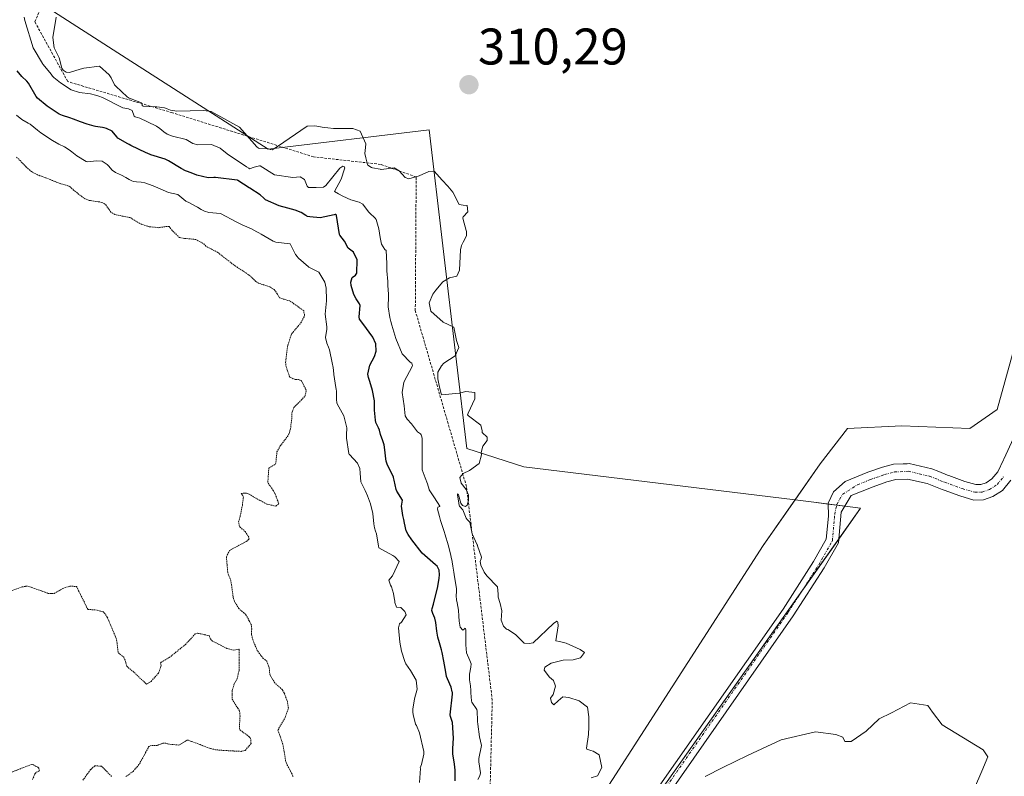
# Model space of a CAD drawing. Units: metres. Extents: x 591025 to 594491, y 4680470 to 4682804.
# Drawn here: x 593955 to 594147, y 4680621 to 4680769 of the extents above; entities that cross this region are included whole.
import ezdxf
from ezdxf.enums import TextEntityAlignment as Align

# ---------------------------------------------------------------- set-up
doc = ezdxf.new("R2010")
doc.units = ezdxf.units.M
doc.header["$MEASUREMENT"] = 0
for name, pattern in [('TRAZO_Y_PUNTO', [1, 0.5, -0.25, 0, -0.25]), ('TRAZOS', [0.75, 0.5, -0.25]), ('TRAZOS2', [0.375, 0.25, -0.125])]:
    doc.linetypes.add(name, pattern=pattern)
for name, color, linetype, lineweight in [('Camino', 19, 'Continuous', 0), ('Camino Cxs', 19, 'Continuous', 0), ('Camino eje', 39, 'TRAZO_Y_PUNTO', 13), ('Carátula', 7, 'Continuous', 5), ('Cultivos leñosos', 92, 'Continuous', 0), ('Cultivos leñosos CxS', 92, 'Continuous', 0), ('Curva de nivel maestra', 36, 'Continuous', 30), ('Curva de nivel normal', 36, 'Continuous', 0), ('Curva de nivel normal depresión', 36, 'TRAZOS2', 0), ('Escarpado lineal', 39, 'TRAZOS', 0), ('Explotación a cielo abierto', 254, 'Continuous', 0), ('Explotación a cielo abierto Cxs', 254, 'Continuous', 0), ('Punto de cota en terreno', 7, 'Continuous', 0), ('Rótulo de punto de cota en terreno', 19, 'Continuous', 0), ('Suelo desnudo', 252, 'Continuous', 0), ('Suelo desnudo CxS', 43, 'Continuous', 0)]:
    doc.layers.add(name, color=color, linetype=linetype, lineweight=lineweight)
doc.styles.add('Arial', font='txt', dxfattribs={"height": 0.2})

# ---------------------------------------------------------------- blocks, each defined once
blk = doc.blocks.new('*U153')
at = {"layer": 'Cultivos leñosos CxS', "color": 92, "linetype": 'Continuous', "lineweight": 0}
blk.add_polyline3d([(594491.2, 4680490.83, 311.34), (594026.58, 4680484.69, 307.26), (594037.12, 4680497.71, 307.67), (594045.37, 4680507.91, 308.19), (594050.11, 4680548.66, 309.31), (594051.13, 4680557.37, 309.4), (594053.93, 4680581.48, 309.81), (594071.94, 4680606.97, 310.08), (594119, 4680673.56, 310.75), (594109.9, 4680674.68, 310.89), (594106.23, 4680675.13, 310.96), (594053.43, 4680681.61, 310.6), (594042.37, 4680685.18, 309.58), (594040.37, 4680702.03, 309.94), (594035.02, 4680747.18, 311.16), (594003.65, 4680743.47, 309.15), (593973.49, 4680762.8, 311.46), (593961.87, 4680770.24, 309.28)], dxfattribs=at)
blk = doc.blocks.new('*U157')
at = {"layer": 'Suelo desnudo CxS', "color": 43, "linetype": 'Continuous', "lineweight": 0}
blk.add_polyline3d([(594064.59, 4680611.25, 309.86), (594100.04, 4680666.28, 310.64), (594106.23, 4680675.13, 310.96), (594109.9, 4680674.68, 310.89), (594119, 4680673.56, 310.75), (594071.94, 4680606.97, 310.08)], dxfattribs=at)
blk = doc.blocks.new('*U165')
at = {"layer": 'Curva de nivel normal', "color": 36, "linetype": 'Continuous', "lineweight": 0}
blk.add_polyline3d([(594033.13, 4680620.12, 295), (594033.31, 4680622.82, 295), (594033.3, 4680622.85, 295), (594033.28, 4680622.97, 295), (594033.5, 4680623.64, 295), (594033.97, 4680625.6, 295), (594033.96, 4680626.13, 295), (594033.12, 4680629.78, 295), (594032.53, 4680631.21, 295), (594032.39, 4680631.46, 295), (594031.88, 4680633.33, 295), (594031.86, 4680633.78, 295), (594031.85, 4680634.4, 295), (594032.19, 4680636.43, 295), (594032.69, 4680638.31, 295), (594032.48, 4680640.05, 295), (594031.41, 4680641.92, 295), (594030.5, 4680643.25, 295), (594030.31, 4680643.66, 295), (594029.62, 4680645.72, 295), (594029.33, 4680647.43, 295), (594029.03, 4680650.21, 295), (594029.23, 4680651, 295), (594029.63, 4680651.35, 295), (594030.56, 4680652.75, 295), (594030.28, 4680653.42, 295), (594029.51, 4680654.22, 295), (594028.67, 4680654.28, 295), (594028.34, 4680655.14, 295), (594028.32, 4680655.47, 295), (594028.3, 4680655.69, 295), (594028.08, 4680656.92, 295), (594027.68, 4680658.22, 295), (594027.51, 4680658.54, 295), (594027.16, 4680659.49, 295), (594027.88, 4680660.35, 295), (594029.17, 4680663.16, 295), (594028.33, 4680664.09, 295), (594027.92, 4680664.32, 295), (594025.23, 4680665.81, 295), (594025.19, 4680665.85, 295), (594025.15, 4680666.11, 295), (594024.76, 4680668.55, 295), (594024.58, 4680669.08, 295), (594024.38, 4680669.72, 295), (594024.27, 4680670.49, 295), (594024.03, 4680672.5, 295), (594023.63, 4680674.36, 295), (594023.01, 4680675.96, 295), (594022.59, 4680676.96, 295), (594022.42, 4680677.25, 295), (594021.71, 4680678.68, 295), (594021.61, 4680680.32, 295), (594021.52, 4680681.28, 295), (594021.07, 4680682.28, 295), (594019.48, 4680683.96, 295), (594019.44, 4680684.01, 295), (594019.38, 4680684.16, 295), (594018.95, 4680687.2, 295), (594018.96, 4680687.83, 295), (594018.99, 4680689.18, 295), (594018.41, 4680691.49, 295), (594017.14, 4680693.83, 295), (594017.03, 4680694.05, 295), (594017, 4680694.72, 295), (594017.01, 4680696.35, 295), (594016.92, 4680696.73, 295), (594016.83, 4680697.01, 295), (594016.47, 4680699.56, 295), (594016.45, 4680699.72, 295), (594016.31, 4680700.94, 295), (594016.12, 4680701.82, 295), (594015.61, 4680704.4, 295), (594015.45, 4680704.87, 295), (594015.08, 4680705.67, 295), (594014.84, 4680706.74, 295), (594015.07, 4680708.38, 295), (594015.07, 4680708.82, 295), (594014.77, 4680711.29, 295), (594014.84, 4680711.98, 295), (594015.05, 4680713.91, 295), (594015.05, 4680714.13, 295), (594014.95, 4680716.36, 295), (594014.73, 4680717.52, 295), (594013.56, 4680719.47, 295), (594011.62, 4680720.48, 295), (594011.51, 4680720.52, 295), (594009.61, 4680722.23, 295), (594009.47, 4680722.36, 295), (594009.37, 4680722.45, 295), (594009.03, 4680722.96, 295), (594007.95, 4680725.01, 295), (594007.93, 4680725.03, 295), (594007.89, 4680725.04, 295), (594005.18, 4680725.31, 295), (594004.65, 4680725.5, 295), (594002.35, 4680726.88, 295), (594001.84, 4680727.17, 295), (594001.48, 4680727.37, 295), (594000.42, 4680727.91, 295), (594000, 4680728.1, 295), (593998.61, 4680728.71, 295), (593997.55, 4680729.23, 295), (593994.42, 4680730.89, 295), (593994.39, 4680730.9, 295), (593992.16, 4680731.1, 295), (593991.26, 4680731.36, 295), (593990.61, 4680731.73, 295), (593989.94, 4680732.15, 295), (593989.56, 4680732.37, 295), (593988.22, 4680733.05, 295), (593987.78, 4680733.26, 295), (593987.64, 4680733.34, 295), (593986.1, 4680734.64, 295), (593984.31, 4680734.99, 295), (593983.21, 4680735.45, 295), (593981.27, 4680736.33, 295), (593979.66, 4680736.89, 295), (593978.96, 4680737.01, 295), (593978.03, 4680737.08, 295), (593977.47, 4680737.17, 295), (593977.16, 4680737.27, 295), (593976.61, 4680737.56, 295), (593975.99, 4680737.9, 295), (593975.11, 4680738.36, 295), (593973.96, 4680738.91, 295), (593973.33, 4680739.36, 295), (593972.57, 4680740.22, 295), (593972.33, 4680740.48, 295), (593971.39, 4680741.09, 295), (593970.26, 4680741.16, 295), (593968.59, 4680740.97, 295), (593968.23, 4680741.06, 295), (593966.41, 4680742.15, 295), (593965.44, 4680742.9, 295), (593964.97, 4680743.29, 295), (593964.04, 4680743.92, 295), (593962.91, 4680744.44, 295), (593961.68, 4680745.11, 295), (593959.43, 4680746.65, 295), (593958.75, 4680747.15, 295), (593957.34, 4680748.29, 295), (593956.97, 4680748.53, 295), (593955.72, 4680749.24, 295), (593954.69, 4680750.06, 295)], dxfattribs=at)
blk = doc.blocks.new('*U169')
at = {"layer": 'Curva de nivel normal', "color": 36, "linetype": 'Continuous', "lineweight": 0}
blk.add_polyline3d([(594044.46, 4680620.71, 305), (594044.85, 4680621.41, 305), (594044.99, 4680622, 305), (594044.71, 4680624.15, 305), (594044.7, 4680624.81, 305), (594045.22, 4680627.32, 305), (594045.21, 4680627.35, 305), (594044.81, 4680628.99, 305), (594044.48, 4680631.5, 305), (594044.42, 4680632, 305), (594044.41, 4680632.2, 305), (594044.39, 4680634, 305), (594044.32, 4680634.32, 305), (594043.35, 4680635.74, 305), (594043.23, 4680636.04, 305), (594043.12, 4680637.58, 305), (594043.16, 4680638, 305), (594043.09, 4680638.91, 305), (594042.86, 4680640.11, 305), (594042.87, 4680641.18, 305), (594043.13, 4680642.58, 305), (594043.19, 4680643.19, 305), (594042.91, 4680643.86, 305), (594042.27, 4680645.35, 305), (594042.13, 4680646.94, 305), (594042.13, 4680647.64, 305), (594042.15, 4680649.64, 305), (594042.14, 4680649.81, 305), (594042.08, 4680650.08, 305), (594041.98, 4680650.14, 305), (594041.92, 4680650.07, 305), (594041.55, 4680649.75, 305), (594041.06, 4680650.39, 305), (594040.87, 4680651.54, 305), (594040.81, 4680652.51, 305), (594040.73, 4680653.67, 305), (594040.73, 4680653.69, 305), (594040.5, 4680655.12, 305), (594040.37, 4680655.7, 305), (594040.3, 4680656.47, 305), (594040.37, 4680657.3, 305), (594040.35, 4680657.9, 305), (594039.98, 4680660.17, 305), (594039.83, 4680661.07, 305), (594039.6, 4680662.26, 305), (594039.5, 4680663.06, 305), (594039.49, 4680663.18, 305), (594039.33, 4680664.02, 305), (594039.26, 4680664.32, 305), (594038.8, 4680666.21, 305), (594038.07, 4680668.56, 305), (594037.99, 4680668.77, 305), (594037.21, 4680671.12, 305), (594037.06, 4680671.92, 305), (594036.61, 4680673.37, 305), (594036.71, 4680673.75, 305), (594037.05, 4680673.86, 305), (594037.09, 4680673.87, 305), (594037.07, 4680673.93, 305), (594036.04, 4680675.56, 305), (594035.05, 4680677.11, 305), (594035.04, 4680677.14, 305), (594034.72, 4680678.29, 305), (594034.24, 4680679.47, 305), (594033.67, 4680680.98, 305), (594033.66, 4680687.13, 305), (594033.6, 4680687.43, 305), (594033.49, 4680687.79, 305), (594033.36, 4680688.03, 305), (594032.74, 4680688.41, 305), (594031.61, 4680689.95, 305), (594030.76, 4680690.89, 305), (594030.36, 4680691.5, 305), (594030.16, 4680693.46, 305), (594030.15, 4680693.49, 305), (594029.74, 4680696.07, 305), (594030.08, 4680698.09, 305), (594031.8, 4680701.23, 305), (594031.62, 4680701.77, 305), (594031.31, 4680702, 305), (594029.78, 4680703.6, 305), (594028.51, 4680706.6, 305), (594027.74, 4680709.16, 305), (594027.56, 4680709.88, 305), (594027.49, 4680710.17, 305), (594027.37, 4680710.65, 305), (594027.03, 4680712.72, 305), (594027.08, 4680714.74, 305), (594027.1, 4680715.19, 305), (594026.98, 4680716.91, 305), (594026.98, 4680717.19, 305), (594026.95, 4680717.68, 305), (594026.76, 4680719.76, 305), (594026.76, 4680721.15, 305), (594026.63, 4680723.72, 305), (594026.39, 4680723.92, 305), (594025.72, 4680724.94, 305), (594025.5, 4680726.25, 305), (594025.23, 4680727.93, 305), (594024.7, 4680729.74, 305), (594024.53, 4680729.98, 305), (594023.38, 4680731.03, 305), (594023.18, 4680731.27, 305), (594022.08, 4680732.74, 305), (594021.38, 4680733.14, 305), (594019.74, 4680733.59, 305), (594018.23, 4680734.31, 305), (594017.37, 4680734.78, 305), (594016.58, 4680735.23, 305), (594017.9, 4680737.62, 305), (594018.56, 4680739.62, 305), (594018.58, 4680739.76, 305), (594018.57, 4680739.83, 305), (594018.45, 4680740.06, 305), (594018.21, 4680740.16, 305), (594017.65, 4680739.75, 305), (594014.91, 4680736.38, 305), (594014.47, 4680736.04, 305), (594013.02, 4680735.96, 305), (594011.56, 4680736, 305), (594011.37, 4680736.08, 305), (594011.24, 4680736.22, 305), (594010.78, 4680737.52, 305), (594009.88, 4680738.06, 305), (594008.51, 4680737.92, 305), (594004.89, 4680738.46, 305), (594002.1, 4680740.19, 305), (594002, 4680740.2, 305), (594000.94, 4680739.91, 305), (594000.07, 4680739.64, 305), (594000.01, 4680739.66, 305), (594000, 4680739.67, 305), (593999.91, 4680739.73, 305), (593999.44, 4680740, 305), (593995.68, 4680742.56, 305), (593994.33, 4680743.64, 305), (593992.65, 4680744.35, 305), (593989.97, 4680744.26, 305), (593988.99, 4680744.54, 305), (593987.7, 4680745.31, 305), (593985.08, 4680746, 305), (593984, 4680746.36, 305), (593983.34, 4680746.83, 305), (593982.6, 4680747.45, 305), (593981.93, 4680747.94, 305), (593981.84, 4680748, 305), (593978.69, 4680749.51, 305), (593977.81, 4680749.74, 305), (593977.57, 4680749.88, 305), (593977.21, 4680750.95, 305), (593976.52, 4680751.3, 305), (593975.38, 4680751.52, 305), (593974.36, 4680752.02, 305), (593972.45, 4680753.01, 305), (593971.42, 4680753.48, 305), (593970.7, 4680753.76, 305), (593970.06, 4680753.95, 305), (593969.11, 4680754.24, 305), (593966.93, 4680754.5, 305), (593965.33, 4680754.99, 305), (593963.29, 4680756.35, 305), (593961.96, 4680757.4, 305), (593961.73, 4680757.66, 305), (593961.6, 4680757.86, 305), (593961.44, 4680758.08, 305), (593959.88, 4680759.95, 305), (593959.82, 4680760.03, 305), (593959.74, 4680760.15, 305), (593957.93, 4680763.17, 305), (593956.31, 4680768.5, 305), (593956.17, 4680769.14, 305)], dxfattribs=at)
blk = doc.blocks.new('5PATER')
at = {"layer": 'Carátula', "linetype": 'Continuous', "lineweight": 5}
h = blk.add_hatch(color=250, dxfattribs=at)
edge = h.paths.add_edge_path()
edge.add_ellipse((0, 0.01), major_axis=(-1.33, -1.34), ratio=0.999422, start_angle=0, end_angle=360)

msp = doc.modelspace()

# ---------------------------------------------------------------- linework, layer by layer
at = {"layer": 'Camino', "color": 19, "linetype": 'Continuous', "lineweight": 0}
for points in [[(594075.85, 4680613.75, 310.1), (594103.91, 4680653.89, 310.74), (594109.83, 4680663.14, 310.84), (594112.32, 4680667.53, 310.77), (594112.72, 4680671.96, 310.81), (594112.69, 4680674.48, 310.83), (594113.75, 4680676.73, 310.8), (594116.01, 4680678.76, 310.76), (594120.41, 4680680.53, 310.87), (594123.24, 4680681.51, 310.86), (594125.39, 4680682.08, 310.84), (594127.29, 4680682.17, 310.82), (594128.04, 4680682.2, 310.81), (594128.42, 4680682.22, 310.8), (594132.86, 4680681.19, 310.74), (594134.22, 4680680.65, 310.71), (594135.92, 4680679.97, 310.68), (594136.16, 4680679.88, 310.67), (594139.26, 4680678.76, 310.58), (594141.45, 4680678.13, 310.52), (594142.38, 4680678.15, 310.51), (594143.41, 4680678.5, 310.5), (594144.57, 4680679.26, 310.5), (594145.7, 4680680.62, 310.5), (594146.81, 4680682.92, 310.51), (594146.88, 4680683.06, 310.51), (594148.77, 4680687.15, 310.53)], [(594148.24, 4680678.98, 310.47), (594146.59, 4680677, 310.48), (594144.74, 4680675.78, 310.51), (594142.91, 4680675.17, 310.55), (594141.06, 4680675.12, 310.57), (594138.33, 4680675.91, 310.6), (594135.24, 4680677.02, 310.66), (594134.85, 4680677.16, 310.66), (594131.96, 4680678.32, 310.74), (594128.14, 4680679.2, 310.78), (594125.85, 4680679.1, 310.81), (594124.11, 4680678.64, 310.84), (594121.46, 4680677.72, 310.87), (594117.15, 4680675.99, 310.76), (594115.2, 4680672.74, 310.78), (594114.67, 4680666.8, 310.78), (594111.89, 4680661.9, 310.77), (594105.9, 4680652.56, 310.71), (594077.82, 4680612.37, 310.02)]]:
    msp.add_polyline3d(points, dxfattribs=at)
at = {"layer": 'Camino Cxs', "color": 19, "linetype": 'Continuous', "lineweight": 0}
for points in [[(594075.85, 4680613.75, 310.1), (594103.91, 4680653.89, 310.74), (594109.83, 4680663.14, 310.84), (594112.32, 4680667.53, 310.77), (594112.72, 4680671.96, 310.81), (594112.69, 4680674.48, 310.83), (594113.75, 4680676.73, 310.8), (594116.01, 4680678.76, 310.76), (594120.41, 4680680.53, 310.87), (594123.24, 4680681.51, 310.86), (594125.39, 4680682.08, 310.84), (594127.29, 4680682.17, 310.82), (594128.04, 4680682.2, 310.81), (594128.42, 4680682.22, 310.8), (594132.86, 4680681.19, 310.74), (594134.22, 4680680.65, 310.71), (594135.92, 4680679.97, 310.68), (594136.16, 4680679.88, 310.67), (594139.26, 4680678.76, 310.58), (594141.45, 4680678.13, 310.52), (594142.38, 4680678.15, 310.51), (594143.41, 4680678.5, 310.5), (594144.57, 4680679.26, 310.5), (594145.7, 4680680.62, 310.5), (594146.81, 4680682.92, 310.51), (594146.88, 4680683.06, 310.51), (594148.77, 4680687.15, 310.53)], [(594148.24, 4680678.98, 310.47), (594146.59, 4680677, 310.48), (594144.74, 4680675.78, 310.51), (594142.91, 4680675.17, 310.55), (594141.06, 4680675.12, 310.57), (594138.33, 4680675.91, 310.6), (594135.24, 4680677.02, 310.66), (594134.85, 4680677.16, 310.66), (594131.96, 4680678.32, 310.74), (594128.14, 4680679.2, 310.78), (594125.85, 4680679.1, 310.81), (594124.11, 4680678.64, 310.84), (594121.46, 4680677.72, 310.87), (594117.15, 4680675.99, 310.76), (594115.2, 4680672.74, 310.78), (594114.67, 4680666.8, 310.78), (594111.89, 4680661.9, 310.77), (594105.9, 4680652.56, 310.71), (594077.82, 4680612.37, 310.02)]]:
    msp.add_polyline3d(points, dxfattribs=at)
at = {"layer": 'Camino eje', "color": 39, "linetype": 'TRAZO_Y_PUNTO', "lineweight": 13}
msp.add_polyline3d([(594076.84, 4680613.06, 310.07), (594104.9, 4680653.23, 310.73), (594110.86, 4680662.52, 310.8), (594113.5, 4680667.17, 310.78), (594113.96, 4680672.35, 310.8), (594114.35, 4680674.28, 310.8), (594115.54, 4680676.27, 310.77), (594118.39, 4680678.1, 310.8), (594120.94, 4680679.12, 310.88), (594123.68, 4680680.07, 310.85), (594125.62, 4680680.59, 310.82), (594128.28, 4680680.71, 310.79), (594132.41, 4680679.76, 310.74), (594135.38, 4680678.57, 310.69), (594138.8, 4680677.34, 310.6), (594141.26, 4680676.62, 310.55), (594142.65, 4680676.66, 310.53), (594144.08, 4680677.14, 310.51), (594145.58, 4680678.13, 310.48), (594146.97, 4680679.8, 310.48)], dxfattribs=at)
at = {"layer": 'Cultivos leñosos', "color": 92, "linetype": 'Continuous', "lineweight": 0}
for points in [[(594106.23, 4680675.13, 310.96), (594053.43, 4680681.61, 310.6), (594042.37, 4680685.18, 309.58), (594040.37, 4680702.03, 309.94), (594035.02, 4680747.18, 311.16), (594003.65, 4680743.47, 309.15), (593973.49, 4680762.8, 311.46), (593961.87, 4680770.24, 309.28), (593978.42, 4680805.24, 306.69), (594037.56, 4680782.04, 310.55), (594039.06, 4680806.74, 311.15), (594039.06, 4680816.86, 311.06)], [(594026.57, 4680484.69, 307.26), (594037.12, 4680497.72, 307.67), (594039.53, 4680500.69, 307.87), (594045.37, 4680507.91, 308.19), (594046.41, 4680516.83, 308.28), (594048.63, 4680535.9, 309), (594050.11, 4680548.66, 309.31), (594051.12, 4680557.37, 309.4), (594053.49, 4680577.7, 309.49), (594053.78, 4680580.2, 309.66), (594053.93, 4680581.48, 309.81), (594071.94, 4680606.97, 310.08), (594107.57, 4680657.39, 310.63), (594114.73, 4680667.53, 310.78), (594119, 4680673.56, 310.75), (594115.92, 4680673.94, 310.76), (594114.32, 4680674.13, 310.8), (594112.7, 4680674.33, 310.83), (594109.9, 4680674.68, 310.89), (594106.23, 4680675.13, 310.96)]]:
    msp.add_polyline3d(points, dxfattribs=at)
at = {"layer": 'Curva de nivel maestra', "color": 36, "linetype": 'Continuous', "lineweight": 30}
msp.add_polyline3d([(594040.06, 4680620.41, 300), (594040.06, 4680622.52, 300), (594039.98, 4680623.69, 300), (594039.64, 4680625.7, 300), (594039.61, 4680625.87, 300), (594039.61, 4680626.71, 300), (594039.76, 4680628.74, 300), (594039.58, 4680631.77, 300), (594039.15, 4680632.98, 300), (594039.09, 4680633.31, 300), (594039.53, 4680637.3, 300), (594039.53, 4680637.64, 300), (594039.52, 4680637.78, 300), (594039.3, 4680638.7, 300), (594038.56, 4680640.27, 300), (594038.38, 4680640.75, 300), (594038.24, 4680641.62, 300), (594037.9, 4680643.71, 300), (594037.55, 4680645.4, 300), (594037.43, 4680645.92, 300), (594037.02, 4680647.3, 300), (594036.73, 4680648.4, 300), (594036.51, 4680649.56, 300), (594036.32, 4680651.24, 300), (594036.15, 4680652.1, 300), (594035.75, 4680653.03, 300), (594035.55, 4680653.64, 300), (594035.59, 4680653.98, 300), (594035.83, 4680654.85, 300), (594036.72, 4680658.31, 300), (594036.96, 4680659.91, 300), (594037, 4680660.55, 300), (594036.96, 4680661.49, 300), (594036.58, 4680662.21, 300), (594036.22, 4680662.5, 300), (594033.63, 4680664.76, 300), (594031.66, 4680667.34, 300), (594030.96, 4680668.4, 300), (594030.57, 4680669.15, 300), (594030.22, 4680670.61, 300), (594030.08, 4680671.36, 300), (594029.89, 4680672.1, 300), (594029.61, 4680673.95, 300), (594029.81, 4680675.07, 300), (594028.73, 4680676.82, 300), (594028.58, 4680677.2, 300), (594028.19, 4680678.99, 300), (594028.09, 4680679.51, 300), (594028.06, 4680679.6, 300), (594026.87, 4680682.13, 300), (594026.68, 4680682.67, 300), (594026.52, 4680683.64, 300), (594026.48, 4680684.39, 300), (594026.25, 4680685.88, 300), (594026.01, 4680686.63, 300), (594025.56, 4680687.9, 300), (594025.32, 4680688.73, 300), (594025.14, 4680689.17, 300), (594024.67, 4680690.21, 300), (594024.55, 4680690.68, 300), (594024.41, 4680692.62, 300), (594024.41, 4680693.86, 300), (594024.38, 4680694.47, 300), (594024.01, 4680696.43, 300), (594023.44, 4680698.21, 300), (594023.18, 4680699.01, 300), (594023.09, 4680699.63, 300), (594023.48, 4680701.39, 300), (594024.35, 4680703.08, 300), (594024.71, 4680704.11, 300), (594024.61, 4680705.53, 300), (594024.03, 4680706.82, 300), (594022.1, 4680709.5, 300), (594021.46, 4680710.37, 300), (594021.37, 4680710.78, 300), (594021.58, 4680712.99, 300), (594021.48, 4680713.32, 300), (594020.8, 4680714.32, 300), (594020.33, 4680715.17, 300), (594019.85, 4680716.92, 300), (594019.79, 4680717.53, 300), (594020.02, 4680718.43, 300), (594020.7, 4680718.94, 300), (594020.94, 4680719.3, 300), (594021, 4680721.89, 300), (594020.29, 4680723.39, 300), (594019.27, 4680724.16, 300), (594018.52, 4680725.5, 300), (594017.63, 4680726.73, 300), (594017.59, 4680726.85, 300), (594016.98, 4680730.55, 300), (594016.97, 4680730.62, 300), (594016.93, 4680730.67, 300), (594016.85, 4680730.71, 300), (594016.73, 4680730.7, 300), (594016.53, 4680730.65, 300), (594013.83, 4680730.05, 300), (594011.82, 4680730.24, 300), (594011.36, 4680730.36, 300), (594011.22, 4680730.41, 300), (594011.14, 4680730.46, 300), (594011, 4680730.56, 300), (594010.08, 4680731.1, 300), (594008.94, 4680731.55, 300), (594007.5, 4680731.93, 300), (594005.85, 4680732.42, 300), (594003.17, 4680733.56, 300), (594002.82, 4680733.9, 300), (594002.15, 4680734.58, 300), (594000.1, 4680735.87, 300), (594000, 4680735.93, 300), (593997.77, 4680737.36, 300), (593997.73, 4680737.39, 300), (593997.62, 4680737.44, 300), (593993.41, 4680737.96, 300), (593993.11, 4680737.93, 300), (593992, 4680737.88, 300), (593989.82, 4680738.39, 300), (593989.36, 4680738.55, 300), (593988.5, 4680738.91, 300), (593987.97, 4680739.11, 300), (593987.59, 4680739.25, 300), (593986.75, 4680739.67, 300), (593984.3, 4680741.16, 300), (593983.62, 4680741.47, 300), (593980.85, 4680742.34, 300), (593980.1, 4680742.66, 300), (593979.92, 4680742.75, 300), (593976.93, 4680744.19, 300), (593976.62, 4680744.33, 300), (593976.37, 4680744.47, 300), (593974.44, 4680745.59, 300), (593974.23, 4680745.86, 300), (593973.33, 4680746.96, 300), (593972.2, 4680747.46, 300), (593971.74, 4680747.59, 300), (593971.41, 4680747.69, 300), (593970.07, 4680747.86, 300), (593969.82, 4680747.92, 300), (593968.43, 4680748.33, 300), (593967.12, 4680748.78, 300), (593965.79, 4680749.31, 300), (593965.07, 4680749.56, 300), (593963.63, 4680749.99, 300), (593962.98, 4680750.28, 300), (593960.69, 4680751.79, 300), (593958.76, 4680753.37, 300), (593958.5, 4680753.69, 300), (593957.04, 4680756.29, 300), (593956.73, 4680756.68, 300), (593955.74, 4680757.6, 300), (593954.82, 4680758.7, 300)], dxfattribs=at)
at = {"layer": 'Curva de nivel normal', "color": 36, "linetype": 'Continuous', "lineweight": 0}
for points in [[(594066.57, 4680620.99, 310), (594067.79, 4680621.43, 310), (594068.64, 4680623.05, 310), (594068.12, 4680625.5, 310), (594066.95, 4680626.21, 310), (594066.51, 4680626.33, 310), (594065.72, 4680626.61, 310), (594065.62, 4680626.79, 310), (594066.05, 4680629.43, 310), (594066.11, 4680630.98, 310), (594066.12, 4680632.87, 310), (594065.82, 4680634.78, 310), (594064.23, 4680635.99, 310), (594062.22, 4680636.69, 310), (594061.03, 4680636.79, 310), (594060.1, 4680636.02, 310), (594059.26, 4680635.26, 310), (594058.8, 4680635.7, 310), (594058.62, 4680636.56, 310), (594059.13, 4680637.24, 310), (594059.63, 4680638.89, 310), (594059.2, 4680639.98, 310), (594058.43, 4680640.65, 310), (594057.4, 4680642, 310), (594057.56, 4680642.55, 310), (594058.77, 4680643.37, 310), (594061.08, 4680643.93, 310), (594063.02, 4680643.98, 310), (594064.47, 4680644.4, 310), (594065.23, 4680645.4, 310), (594064.4, 4680646.04, 310), (594061.66, 4680647.27, 310), (594060.42, 4680647.55, 310), (594059.69, 4680647.73, 310), (594060.15, 4680650.65, 310), (594060.06, 4680651.36, 310), (594059.98, 4680651.46, 310), (594059.84, 4680651.51, 310), (594059.23, 4680651.05, 310), (594055.28, 4680647.33, 310), (594054.48, 4680647.15, 310), (594053.52, 4680647.23, 310), (594051.83, 4680648.96, 310), (594050.34, 4680649.88, 310), (594050.07, 4680649.98, 310), (594049.83, 4680650.21, 310), (594049.51, 4680650.55, 310), (594049.04, 4680651.73, 310), (594049.17, 4680653.56, 310), (594048.85, 4680654.96, 310), (594048.42, 4680656.21, 310), (594048.42, 4680656.81, 310), (594048.34, 4680658.19, 310), (594046.26, 4680660.33, 310), (594045.73, 4680661.08, 310), (594045.08, 4680662.42, 310), (594044.93, 4680663.13, 310), (594045.15, 4680663.7, 310), (594045.18, 4680664.01, 310), (594044.42, 4680666.21, 310), (594044.4, 4680666.31, 310), (594044.37, 4680666.37, 310), (594043.38, 4680668.51, 310), (594042.94, 4680670.81, 310), (594042.44, 4680671.32, 310), (594042.22, 4680671.57, 310), (594041.6, 4680673.19, 310), (594040.92, 4680673.93, 310), (594040.86, 4680674.06, 310), (594040.78, 4680674.48, 310), (594040.53, 4680676.11, 310), (594040.55, 4680676.31, 310), (594040.73, 4680676.12, 310), (594041.21, 4680674.5, 310), (594041.53, 4680674.03, 310), (594042.06, 4680673.86, 310), (594042.44, 4680674.1, 310), (594042.67, 4680675.03, 310), (594042.65, 4680676.06, 310), (594042.19, 4680677.14, 310), (594041.23, 4680678.43, 310), (594041.01, 4680679.54, 310), (594041.65, 4680680.28, 310), (594042.9, 4680680.86, 310), (594044.77, 4680682.25, 310), (594045.21, 4680683.94, 310), (594045.13, 4680684.4, 310), (594045.47, 4680685.61, 310), (594046.31, 4680686.73, 310), (594046.3, 4680687.35, 310), (594045.36, 4680688.28, 310), (594045.32, 4680688.62, 310), (594045.06, 4680689.69, 310), (594042.68, 4680691.5, 310), (594042.48, 4680691.71, 310), (594042.61, 4680692.02, 310), (594043.92, 4680694.81, 310), (594043.9, 4680696.07, 310), (594042.15, 4680696.23, 310), (594040.94, 4680695.92, 310), (594037.4, 4680695.6, 310), (594037.03, 4680697.08, 310), (594036.71, 4680698.73, 310), (594036.72, 4680699.99, 310), (594037.4, 4680701.23, 310), (594037.9, 4680701.78, 310), (594040.09, 4680703.23, 310), (594040.78, 4680704.85, 310), (594040.37, 4680706.2, 310), (594039.85, 4680708.76, 310), (594037.73, 4680709.78, 310), (594035.37, 4680711.89, 310), (594034.99, 4680713.49, 310), (594035.72, 4680715.19, 310), (594036.31, 4680716, 310), (594037.7, 4680717.62, 310), (594038.95, 4680718.36, 310), (594040.38, 4680718.72, 310), (594040.94, 4680719.86, 310), (594041.14, 4680723.83, 310), (594041.32, 4680724.68, 310), (594041.63, 4680725.36, 310), (594042.26, 4680726.57, 310), (594042.29, 4680727.42, 310), (594042.25, 4680727.59, 310), (594041.63, 4680729.74, 310), (594041.56, 4680730.1, 310), (594041.63, 4680730.28, 310), (594042.57, 4680731.27, 310), (594042.44, 4680732.45, 310), (594041.61, 4680732.52, 310), (594040.89, 4680732.65, 310), (594039.62, 4680735.07, 310), (594038.64, 4680736.27, 310), (594037.52, 4680737.38, 310), (594035.96, 4680739.15, 310), (594034.96, 4680739.07, 310), (594033.04, 4680738.26, 310), (594031.08, 4680737.66, 310), (594030.37, 4680737.94, 310), (594029.19, 4680739.21, 310), (594028.23, 4680739.78, 310), (594025.65, 4680739.49, 310), (594025.62, 4680739.49, 310), (594025.45, 4680739.52, 310), (594023.99, 4680739.83, 310), (594023.82, 4680739.89, 310), (594023.09, 4680740.35, 310), (594023.02, 4680740.49, 310), (594022.66, 4680741.73, 310), (594022.48, 4680742.62, 310), (594022.63, 4680743.74, 310), (594022.69, 4680744.5, 310), (594021.58, 4680746.96, 310), (594020.15, 4680747.47, 310), (594019.27, 4680747.48, 310), (594017.89, 4680747.45, 310), (594016.41, 4680747.45, 310), (594015.3, 4680747.6, 310), (594014.55, 4680747.69, 310), (594012.74, 4680748, 310), (594011.25, 4680747.93, 310), (594005.49, 4680743.98, 310), (594004.49, 4680743.34, 310), (594004.1, 4680743.35, 310), (594003.75, 4680743.49, 310), (594003.53, 4680743.53, 310), (594002, 4680743.59, 310), (594001.82, 4680743.63, 310), (594001.5, 4680743.88, 310), (593998.13, 4680747.7, 310), (593992.58, 4680750.76, 310), (593991.12, 4680750.96, 310), (593985.9, 4680750.82, 310), (593984.65, 4680751.03, 310), (593984, 4680751.3, 310), (593983.47, 4680751.47, 310), (593982, 4680751.67, 310), (593981.69, 4680751.69, 310), (593979.37, 4680751.81, 310), (593979.14, 4680751.92, 310), (593979.14, 4680752.11, 310), (593979.02, 4680752.44, 310), (593977.01, 4680753.24, 310), (593976.61, 4680753.38, 310), (593976.22, 4680753.66, 310), (593974, 4680755.72, 310), (593973.79, 4680756, 310), (593973.12, 4680757.37, 310), (593972.75, 4680757.91, 310), (593970.87, 4680759.63, 310), (593967.8, 4680759.19, 310), (593967.11, 4680759.01, 310), (593965.03, 4680758.39, 310), (593964.37, 4680758.42, 310), (593963.76, 4680758.86, 310), (593963.54, 4680759.21, 310), (593963.02, 4680761.22, 310), (593962.56, 4680762.17, 310), (593962.03, 4680763.16, 310), (593961.77, 4680765.21, 310), (593962.4, 4680769.15, 310)], [(594139.92, 4680616.15, 310), (594142.57, 4680622.29, 310), (594143.77, 4680625.09, 310), (594142.87, 4680626.48, 310), (594134.88, 4680631.32, 310), (594132.97, 4680633.84, 310), (594132.09, 4680635.13, 310), (594128.68, 4680635.61, 310), (594125.01, 4680633.66, 310), (594122.6, 4680632.5, 310), (594120.05, 4680630.09, 310), (594117.13, 4680628.08, 310), (594115.96, 4680628.12, 310), (594115.51, 4680628.96, 310), (594114.16, 4680629.47, 310), (594110.25, 4680629.95, 310), (594103.55, 4680628.42, 310), (594096.97, 4680625.39, 310), (594092.17, 4680623.05, 310), (594088.73, 4680621.26, 310)]]:
    msp.add_polyline3d(points, dxfattribs=at)
at = {"layer": 'Curva de nivel normal depresión', "color": 36, "linetype": 'TRAZOS2', "lineweight": 0}
for points in [[(594008.52, 4680621.27, 290), (594008.49, 4680621.36, 290), (594008.24, 4680621.96, 290), (594007.42, 4680623.4, 290), (594007.08, 4680624.33, 290), (594006.6, 4680627.29, 290), (594006.5, 4680627.68, 290), (594005.9, 4680629.42, 290), (594005.58, 4680630.27, 290), (594005.6, 4680630.37, 290), (594006.99, 4680632.79, 290), (594007.62, 4680634.63, 290), (594007.43, 4680635.89, 290), (594006.79, 4680637.57, 290), (594006.45, 4680638.17, 290), (594004.96, 4680639.5, 290), (594004.04, 4680640.99, 290), (594003.88, 4680642.44, 290), (594003.42, 4680643.72, 290), (594002.73, 4680644.28, 290), (594001.55, 4680645.81, 290), (594000.68, 4680647.94, 290), (594000.43, 4680649, 290), (594000.47, 4680650.01, 290), (594000.44, 4680650.73, 290), (594000, 4680651.57, 290), (593999.34, 4680652.81, 290), (593999.3, 4680652.86, 290), (593999.27, 4680652.88, 290), (593997.97, 4680653.97, 290), (593997.13, 4680655.39, 290), (593996.92, 4680655.92, 290), (593996.91, 4680655.93, 290), (593996.88, 4680656.12, 290), (593996.55, 4680658.65, 290), (593996.41, 4680659.4, 290), (593995.88, 4680660.8, 290), (593995.83, 4680660.92, 290), (593995.8, 4680661.1, 290), (593995.56, 4680664.09, 290), (593996.17, 4680665.32, 290), (593999.47, 4680667.07, 290), (593999.95, 4680667.52, 290), (593999.94, 4680667.86, 290), (593999.2, 4680668.97, 290), (593998.09, 4680669.99, 290), (593997.93, 4680670.86, 290), (593998.26, 4680672.04, 290), (593998.66, 4680674.16, 290), (593998.85, 4680675.7, 290), (593998.72, 4680675.99, 290), (593998.42, 4680676.4, 290), (593999.46, 4680676.48, 290), (593999.98, 4680676.28, 290), (594000, 4680676.27, 290), (594000.86, 4680675.71, 290), (594003.46, 4680674.31, 290), (594005.17, 4680673.94, 290), (594005.73, 4680674.37, 290), (594005.55, 4680674.95, 290), (594004.99, 4680676.41, 290), (594004.68, 4680676.97, 290), (594003.6, 4680678.54, 290), (594003.82, 4680681.32, 290), (594005.14, 4680682.13, 290), (594005.39, 4680684.48, 290), (594006.04, 4680685.66, 290), (594007.44, 4680687.48, 290), (594007.75, 4680688.09, 290), (594008.03, 4680689.01, 290), (594008.27, 4680690.9, 290), (594008.29, 4680692.03, 290), (594008.68, 4680693.15, 290), (594010.1, 4680694.55, 290), (594010.86, 4680695.37, 290), (594011.09, 4680696.49, 290), (594010.17, 4680698.33, 290), (594009.61, 4680698.59, 290), (594008.92, 4680698.61, 290), (594007.88, 4680699.02, 290), (594007.19, 4680701.07, 290), (594007.12, 4680701.47, 290), (594007.08, 4680701.9, 290), (594007.38, 4680704.58, 290), (594007.53, 4680705.25, 290), (594008.19, 4680707.38, 290), (594008.3, 4680707.55, 290), (594010.03, 4680709.61, 290), (594010.71, 4680710.85, 290), (594010.78, 4680711.1, 290), (594010.6, 4680711.98, 290), (594007.9, 4680713.91, 290), (594006.74, 4680714.21, 290), (594005.88, 4680714.52, 290), (594005.48, 4680715.21, 290), (594005.46, 4680715.28, 290), (594004.83, 4680716.15, 290), (594003.99, 4680716.66, 290), (594002.27, 4680717.19, 290), (594001.81, 4680717.34, 290), (594001.26, 4680717.67, 290), (594000.46, 4680718.51, 290), (594000, 4680718.9, 290), (593999.87, 4680719, 290), (593998.73, 4680719.74, 290), (593997.26, 4680720.72, 290), (593996.98, 4680720.92, 290), (593994.66, 4680722.71, 290), (593993.89, 4680723.33, 290), (593992.68, 4680723.97, 290), (593991.57, 4680724.55, 290), (593991.06, 4680725.09, 290), (593989.6, 4680725.86, 290), (593987.4, 4680726.08, 290), (593986.4, 4680726.23, 290), (593984.99, 4680727.61, 290), (593984.38, 4680728.41, 290), (593983.92, 4680728.4, 290), (593982.33, 4680728.16, 290), (593980.52, 4680728.35, 290), (593979.04, 4680728.81, 290), (593977.39, 4680729.75, 290), (593977.14, 4680729.93, 290), (593976.79, 4680730.11, 290), (593976.37, 4680730.21, 290), (593975.45, 4680730.37, 290), (593973.83, 4680730.74, 290), (593973.07, 4680731.18, 290), (593972.01, 4680732.7, 290), (593971.84, 4680732.83, 290), (593971.28, 4680733.06, 290), (593970.86, 4680733.19, 290), (593968.81, 4680733.46, 290), (593968.09, 4680733.79, 290), (593967.13, 4680734.41, 290), (593965.82, 4680735.49, 290), (593965.17, 4680736.08, 290), (593964.91, 4680736.25, 290), (593964.67, 4680736.34, 290), (593962.8, 4680736.89, 290), (593961.64, 4680737.37, 290), (593959.67, 4680738.15, 290), (593959.25, 4680738.28, 290), (593958.79, 4680738.45, 290), (593957.61, 4680739.07, 290), (593956.55, 4680739.99, 290), (593955.39, 4680741.23, 290), (593954.71, 4680741.86, 290)], [(593953.84, 4680657.49, 285), (593955.8, 4680658.2, 285), (593956.45, 4680658.32, 285), (593956.93, 4680658.34, 285), (593958.18, 4680657.92, 285), (593960.85, 4680656.95, 285), (593962, 4680656.91, 285), (593963.26, 4680657.63, 285), (593963.69, 4680657.9, 285), (593965.09, 4680658.33, 285), (593966.4, 4680658.3, 285), (593966.79, 4680657.44, 285), (593968.58, 4680653.82, 285), (593970.04, 4680653.72, 285), (593971.53, 4680653.4, 285), (593972.03, 4680652.85, 285), (593972.35, 4680652.32, 285), (593974.08, 4680648.22, 285), (593974.26, 4680647.27, 285), (593974.47, 4680645.41, 285), (593974.49, 4680645.37, 285), (593974.52, 4680645.34, 285), (593975.57, 4680644.5, 285), (593975.91, 4680643.75, 285), (593976.17, 4680642.74, 285), (593977.58, 4680641.56, 285), (593979.89, 4680639.36, 285), (593980.03, 4680639.27, 285), (593980.89, 4680639.81, 285), (593982.32, 4680641.38, 285), (593982.86, 4680642.92, 285), (593982.71, 4680643.34, 285), (593982.91, 4680643.57, 285), (593984.44, 4680644.44, 285), (593987.53, 4680646.95, 285), (593989.52, 4680649.08, 285), (593989.93, 4680649.22, 285), (593990.1, 4680649.16, 285), (593990.58, 4680649.06, 285), (593992.18, 4680648.71, 285), (593992.43, 4680648.11, 285), (593992.77, 4680647.71, 285), (593995.64, 4680646.2, 285), (593997.01, 4680645.89, 285), (593998, 4680646.05, 285), (593998.01, 4680646, 285), (593998.03, 4680644.07, 285), (593998.02, 4680641.99, 285), (593998.01, 4680641.91, 285), (593997.63, 4680640.28, 285), (593997.09, 4680639.35, 285), (593996.66, 4680637.97, 285), (593996.65, 4680636.33, 285), (593997.77, 4680634.59, 285), (593998.12, 4680634.01, 285), (593998.21, 4680633.06, 285), (593998.07, 4680630.69, 285), (593998.23, 4680630.31, 285), (593999.84, 4680629.14, 285), (594000, 4680628.98, 285), (594000.27, 4680628.72, 285), (594000.36, 4680627.68, 285), (593999.19, 4680626.35, 285), (593998.4, 4680626.17, 285), (593994.62, 4680626.38, 285), (593993.46, 4680626.49, 285), (593992.27, 4680626.77, 285), (593990.83, 4680627.35, 285), (593990.42, 4680627.5, 285), (593988.67, 4680628.12, 285), (593988.17, 4680628.35, 285), (593987.88, 4680628.33, 285), (593987.5, 4680628.1, 285), (593986.3, 4680627.4, 285), (593984.34, 4680627.57, 285), (593983.72, 4680627.8, 285), (593983.18, 4680627.75, 285), (593982.1, 4680627.34, 285), (593980.97, 4680627.32, 285), (593980.47, 4680627.15, 285), (593979.83, 4680625.93, 285), (593978.53, 4680623.6, 285), (593977.39, 4680622.27, 285), (593975.99, 4680621.26, 285)], [(593957.78, 4680620.67, 285), (593958.28, 4680621.79, 285), (593958.55, 4680622.1, 285), (593959.17, 4680622.43, 285), (593959.01, 4680622.91, 285), (593958.83, 4680623.13, 285), (593958.54, 4680623.23, 285), (593958, 4680623.54, 285), (593957.65, 4680623.65, 285), (593953.82, 4680622.15, 285), (593952.37, 4680621.63, 285), (593952, 4680621.6, 285), (593951.69, 4680621.69, 285), (593951.31, 4680622.34, 285), (593948.83, 4680626.35, 285), (593947, 4680626.8, 285), (593945.43, 4680626.02, 285), (593945.34, 4680625.96, 285), (593945.25, 4680625.86, 285), (593944.8, 4680624.59, 285), (593944.79, 4680622.47, 285), (593944.89, 4680620.92, 285)], [(593973.2, 4680621.31, 285), (593971.25, 4680623.3, 285), (593969.91, 4680623.35, 285), (593969.11, 4680622.62, 285), (593968.83, 4680622.26, 285), (593967.61, 4680620.54, 285)]]:
    msp.add_polyline3d(points, dxfattribs=at)
at = {"layer": 'Escarpado lineal', "color": 39, "linetype": 'TRAZOS', "lineweight": 0}
msp.add_polyline3d([(594010.51, 4680484.47, 311.99), (594023.66, 4680503.67, 311.99), (594029.49, 4680519.3, 311.99), (594027.1, 4680540.05, 311.99), (594034.24, 4680555.49, 311.99), (594046.26, 4680592.58, 311.99), (594047.3, 4680636.13, 311.99), (594042.28, 4680677.73, 311.99), (594032.32, 4680712, 311.99), (594032.49, 4680738.05, 311.99), (594025.56, 4680740.49, 311.99), (594012.53, 4680741.95, 311.99), (593985.03, 4680750.54, 311.99), (593964.67, 4680756.61, 311.99), (593958.27, 4680768.24, 311.99), (593964.6, 4680782.74, 311.99)], dxfattribs=at)
at = {"layer": 'Explotación a cielo abierto', "color": 254, "linetype": 'Continuous', "lineweight": 0}
for points in [[(594151.9, 4680715.5, 310.29), (594145.55, 4680692.74, 310.65)], [(594145.55, 4680692.74, 310.65), (594140.26, 4680689.04, 310.74), (594127.03, 4680689.57, 310.83), (594116.44, 4680689.04, 310.79), (594111.15, 4680682.16, 310.94), (594100.04, 4680666.28, 310.76), (594064.59, 4680611.25, 310.31), (594045.09, 4680585.17, 310.69), (594042.83, 4680575.42, 309.65), (594039.88, 4680565.98, 309.45), (594030.88, 4680550.83, 308.25), (594029.97, 4680548.53, 309.98), (594029.01, 4680544.37, 309.78), (594028.06, 4680534.89, 309.56), (594027.32, 4680512.86, 306.15), (594027.09, 4680510.38, 306.98), (594026.36, 4680507.49, 307.48), (594018.72, 4680494.32, 306.51), (594014.25, 4680488.31, 305.91), (594010.51, 4680484.47, 306.35)]]:
    msp.add_polyline3d(points, dxfattribs=at)
at = {"layer": 'Explotación a cielo abierto Cxs', "color": 254, "linetype": 'Continuous', "lineweight": 0}
msp.add_polyline3d([(594151.9, 4680715.5, 310.29), (594145.55, 4680692.74, 310.65), (594145.55, 4680692.74, 310.65), (594140.26, 4680689.04, 310.74), (594127.03, 4680689.57, 310.83), (594116.44, 4680689.04, 310.79), (594111.15, 4680682.16, 310.94), (594100.04, 4680666.28, 310.76), (594064.59, 4680611.25, 310.31), (594045.09, 4680585.17, 310.69), (594042.83, 4680575.42, 309.65), (594039.88, 4680565.98, 309.45), (594030.88, 4680550.83, 308.25), (594029.97, 4680548.53, 309.98), (594029.01, 4680544.37, 309.78), (594028.06, 4680534.89, 309.56), (594027.32, 4680512.86, 306.15), (594027.09, 4680510.38, 306.98), (594026.36, 4680507.49, 307.48), (594018.72, 4680494.32, 306.51), (594014.25, 4680488.31, 305.91), (594010.51, 4680484.47, 306.35), (593796.93, 4680481.65, 294.59)], dxfattribs=at)
at = {"layer": 'Suelo desnudo', "color": 252, "linetype": 'Continuous', "lineweight": 0}
for points in [[(594039.06, 4680816.86, 311.06), (594040.77, 4680809.43, 310.87), (594059.56, 4680802.81, 310.93), (594120.68, 4680785.88, 310.68), (594163.01, 4680774.76, 310.21), (594169.36, 4680769.21, 310.12), (594166.98, 4680759.15, 310.07), (594151.9, 4680715.5, 310.21), (594145.55, 4680692.74, 310.6), (594140.26, 4680689.04, 310.67), (594127.03, 4680689.57, 310.78), (594116.44, 4680689.04, 310.73), (594111.15, 4680682.16, 310.84), (594106.23, 4680675.13, 310.96)], [(594106.23, 4680675.13, 310.96), (594100.04, 4680666.29, 310.64), (594064.59, 4680611.25, 309.86), (594045.09, 4680585.17, 306.86), (594042.83, 4680575.42, 308.23), (594039.88, 4680565.98, 306.56), (594030.88, 4680550.83, 303.74), (594029.97, 4680548.53, 304.62), (594029.01, 4680544.37, 306.17), (594028.06, 4680534.89, 307.46), (594027.32, 4680512.86, 304.57), (594027.09, 4680510.38, 305.32), (594026.36, 4680507.49, 305.89), (594018.72, 4680494.32, 305.27), (594014.25, 4680488.31, 303.63), (594010.51, 4680484.48, 302.36)], [(594106.23, 4680675.13, 310.96), (594100.04, 4680666.29, 310.64), (594064.59, 4680611.25, 309.86), (594045.09, 4680585.17, 306.86), (594042.83, 4680575.42, 308.23), (594039.88, 4680565.98, 306.56), (594030.88, 4680550.83, 303.74), (594029.97, 4680548.53, 304.62), (594029.01, 4680544.37, 306.17), (594028.06, 4680534.89, 307.46), (594027.32, 4680512.86, 304.57), (594027.09, 4680510.38, 305.32), (594026.36, 4680507.49, 305.89), (594018.72, 4680494.32, 305.27), (594014.25, 4680488.31, 303.63), (594010.51, 4680484.48, 302.36)], [(594026.57, 4680484.69, 307.26), (594037.12, 4680497.72, 307.67), (594039.53, 4680500.69, 307.87), (594045.37, 4680507.91, 308.19), (594046.41, 4680516.83, 308.28), (594048.63, 4680535.9, 309), (594050.11, 4680548.66, 309.31), (594051.12, 4680557.37, 309.4), (594053.49, 4680577.7, 309.49), (594053.78, 4680580.2, 309.66), (594053.93, 4680581.48, 309.81), (594071.94, 4680606.97, 310.08), (594107.57, 4680657.39, 310.63), (594114.73, 4680667.53, 310.78), (594119, 4680673.56, 310.75), (594115.92, 4680673.94, 310.76), (594114.32, 4680674.13, 310.8), (594112.7, 4680674.33, 310.83), (594109.9, 4680674.68, 310.89), (594106.23, 4680675.13, 310.96)]]:
    msp.add_polyline3d(points, dxfattribs=at)
at = {"layer": 'Suelo desnudo CxS', "color": 43, "linetype": 'Continuous', "lineweight": 0}
msp.add_polyline3d([(594151.9, 4680715.5, 310.21), (594145.55, 4680692.74, 310.6), (594145.55, 4680692.74, 310.6), (594140.26, 4680689.04, 310.67), (594127.03, 4680689.57, 310.78), (594116.44, 4680689.04, 310.73), (594111.15, 4680682.16, 310.84), (594106.23, 4680675.13, 310.96), (594100.04, 4680666.28, 310.64), (594064.59, 4680611.25, 309.86), (594045.09, 4680585.17, 306.86), (594042.83, 4680575.42, 308.23), (594039.88, 4680565.98, 306.56), (594030.88, 4680550.83, 303.74), (594029.97, 4680548.53, 304.62), (594029.01, 4680544.37, 306.17), (594028.06, 4680534.89, 307.46), (594027.32, 4680512.86, 304.57), (594027.09, 4680510.38, 305.32), (594026.36, 4680507.49, 305.89), (594018.72, 4680494.32, 305.27), (594014.25, 4680488.31, 303.63), (594010.51, 4680484.47, 302.36), (593796.93, 4680481.65, 294.2)], dxfattribs=at)

# ---------------------------------------------------------------- block references
at = {"layer": 'Cultivos leñosos CxS', "color": 92, "linetype": 'Continuous', "lineweight": 0}
msp.add_blockref('*U153', (0, 0), dxfattribs=at)
at = {"layer": 'Curva de nivel normal', "color": 36, "linetype": 'Continuous', "lineweight": 0}
for name in ['*U169', '*U165']:
    msp.add_blockref(name, (0, 0), dxfattribs=at)
at = {"layer": 'Punto de cota en terreno', "linetype": 'Continuous', "lineweight": 0}
msp.add_blockref('5PATER', (594042.76, 4680755.99, 310.29), dxfattribs=at)
at = {"layer": 'Suelo desnudo CxS', "color": 43, "linetype": 'Continuous', "lineweight": 0}
msp.add_blockref('*U157', (0, 0), dxfattribs=at)

# ---------------------------------------------------------------- texts
at = {"layer": 'Rótulo de punto de cota en terreno', "color": 19, "linetype": 'Continuous', "lineweight": 0, "style": 'Arial'}
msp.add_text('310,29', height=7, dxfattribs=at).set_placement((594044.52, 4680757.75), align=Align.BOTTOM_LEFT)

doc.saveas('drawing.dxf')
